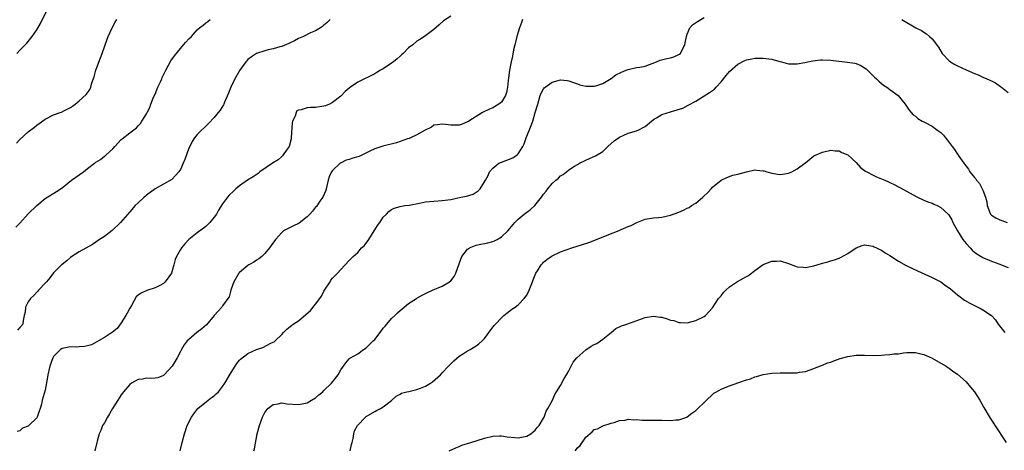
# Model space of a CAD drawing. Units: inches. Extents: x 2592000 to 2595000, y 1515000 to 1518000.
# Drawn here: x 2593547 to 2593780, y 1516157 to 1516259 of the extents above; entities that cross this region are included whole.
import ezdxf

# ---------------------------------------------------------------- set-up
doc = ezdxf.new("R2010")
doc.units = ezdxf.units.IN
doc.header["$MEASUREMENT"] = 0
doc.layers.add('LD25921515_10ft', color=254, linetype='Continuous')

msp = doc.modelspace()

# ---------------------------------------------------------------- linework, layer by layer
at = {"layer": 'LD25921515_10ft'}
for points, elevation in [([(2593546.08, 1516209.92), (2593547, 1516210.82), (2593548.97, 1516213.03), (2593551, 1516215.04), (2593553, 1516216.65), (2593555.66, 1516218.34), (2593557, 1516219.23), (2593559.21, 1516221), (2593562.05, 1516223), (2593563, 1516223.74), (2593564.68, 1516225), (2593564.86, 1516225.14), (2593565, 1516225.28), (2593566.07, 1516225.93), (2593567, 1516226.68), (2593567.2, 1516226.8), (2593567.47, 1516227), (2593569, 1516228.41), (2593569.49, 1516229), (2593571, 1516230.62), (2593571.19, 1516230.81), (2593573, 1516232.24), (2593574.65, 1516233.35), (2593575, 1516233.87), (2593575.56, 1516234.44), (2593575.9, 1516235), (2593577, 1516236.68), (2593577.15, 1516237), (2593577.78, 1516238.22), (2593578.02, 1516239), (2593578.67, 1516240.67), (2593579, 1516241.38), (2593579.67, 1516243), (2593580.26, 1516244.26), (2593580.59, 1516245), (2593580.71, 1516245.29), (2593581, 1516245.92), (2593581.54, 1516247), (2593582.22, 1516248.22), (2593582.77, 1516249.24), (2593583.58, 1516250.42), (2593585, 1516252.18), (2593585.75, 1516253), (2593586.32, 1516253.68), (2593587, 1516254.45), (2593587.6, 1516255), (2593589, 1516256.55), (2593589.54, 1516257), (2593590.37, 1516257.63), (2593591, 1516258.19), (2593591.48, 1516258.52), (2593592.06, 1516259)], 8810), ([(2593546.22, 1516229.78), (2593547, 1516230.64), (2593549, 1516232.43), (2593550.45, 1516233.55), (2593551, 1516234.01), (2593551.58, 1516234.42), (2593553, 1516235.4), (2593555, 1516236.45), (2593556.57, 1516237), (2593556.88, 1516237.12), (2593557.44, 1516237.44), (2593559, 1516238.22), (2593559.47, 1516238.53), (2593560.08, 1516239), (2593561, 1516239.77), (2593562.71, 1516241.29), (2593563, 1516241.63), (2593563.54, 1516242.46), (2593563.77, 1516243), (2593564.03, 1516244.03), (2593564.56, 1516245.44), (2593564.99, 1516247), (2593566.08, 1516249.92), (2593566.51, 1516251), (2593567.66, 1516254.34), (2593567.93, 1516255), (2593568.85, 1516257), (2593569.59, 1516258.41), (2593569.93, 1516259)], 8820), ([(2593546.29, 1516251), (2593547, 1516251.76), (2593548.27, 1516253), (2593548.63, 1516253.37), (2593549, 1516253.8), (2593549.94, 1516255), (2593551, 1516256.53), (2593551.91, 1516258.09), (2593553.31, 1516261)], 8830), ([(2593649, 1516259.78), (2593647.33, 1516258.67), (2593646.24, 1516257.76), (2593645, 1516256.65), (2593642.82, 1516255), (2593641.73, 1516254.27), (2593641, 1516253.85), (2593640.01, 1516253), (2593639, 1516252.29), (2593637.76, 1516251), (2593637.37, 1516250.63), (2593637, 1516250.36), (2593636.3, 1516249.7), (2593635.44, 1516249), (2593635, 1516248.66), (2593633, 1516247.36), (2593632.37, 1516247), (2593631.53, 1516246.47), (2593631, 1516246.18), (2593629.31, 1516245.31), (2593628.89, 1516245.11), (2593627, 1516244.15), (2593625.26, 1516243), (2593625, 1516242.8), (2593624.03, 1516241.97), (2593623, 1516240.91), (2593621, 1516239.34), (2593620.34, 1516239), (2593619.39, 1516238.61), (2593619, 1516238.52), (2593617, 1516238.2), (2593615.79, 1516238.21), (2593615, 1516238.09), (2593613.62, 1516237.62), (2593613, 1516237.59), (2593612.61, 1516237.39), (2593612.4, 1516237), (2593612.16, 1516236.16), (2593611.56, 1516235), (2593611.45, 1516234.55), (2593611.24, 1516231), (2593611.21, 1516230.79), (2593610.72, 1516229), (2593610.05, 1516228.05), (2593609.36, 1516227), (2593609.21, 1516226.79), (2593609, 1516226.63), (2593608.14, 1516225.86), (2593606.79, 1516225), (2593603.8, 1516223), (2593603.39, 1516222.61), (2593602.2, 1516221.8), (2593600.89, 1516221), (2593599, 1516219.67), (2593598.15, 1516219), (2593597.55, 1516218.45), (2593596.56, 1516217.44), (2593596.19, 1516217), (2593595, 1516215.42), (2593594.06, 1516213.94), (2593593.54, 1516213), (2593593, 1516212.25), (2593591.98, 1516211), (2593591.49, 1516210.51), (2593591, 1516210.1), (2593589, 1516208.59), (2593587, 1516207), (2593586.05, 1516205.95), (2593585.26, 1516205), (2593585, 1516204.6), (2593584.07, 1516203), (2593583.75, 1516202.25), (2593583.47, 1516201), (2593582.9, 1516199), (2593581.43, 1516197), (2593581, 1516196.62), (2593580.15, 1516196.15), (2593579, 1516195.54), (2593577.09, 1516194.91), (2593575.68, 1516194.32), (2593575, 1516193.82), (2593574.57, 1516193.43), (2593573.39, 1516191.39), (2593573, 1516190.74), (2593572.43, 1516189.57), (2593572.12, 1516189), (2593571, 1516187.25), (2593570.02, 1516185.98), (2593568.93, 1516185.07), (2593567, 1516183.83), (2593563.92, 1516182.08), (2593563, 1516181.81), (2593562.34, 1516181.66), (2593561, 1516181.58), (2593560.44, 1516181.56), (2593559, 1516181.61), (2593557, 1516181.23), (2593556.65, 1516181), (2593555, 1516179.3), (2593554.8, 1516179), (2593554.09, 1516177), (2593553.65, 1516175), (2593553.57, 1516174.43), (2593553, 1516171.36), (2593552.29, 1516169), (2593552.09, 1516168.09), (2593551.8, 1516167), (2593551.57, 1516166.43), (2593551.1, 1516165), (2593551, 1516164.86), (2593549.15, 1516163), (2593549.06, 1516162.94), (2593549, 1516162.88), (2593547.62, 1516162.38), (2593547, 1516161.77), (2593546.37, 1516161.63)], 8790), ([(2593620.45, 1516259), (2593619.73, 1516258.27), (2593619, 1516257.63), (2593618.68, 1516257.32), (2593618.21, 1516257), (2593617, 1516256.32), (2593615.82, 1516255.82), (2593614.11, 1516255), (2593613, 1516254.49), (2593612.01, 1516253.99), (2593611, 1516253.51), (2593610.66, 1516253.34), (2593609, 1516252.64), (2593608.54, 1516252.54), (2593607, 1516252.07), (2593605.82, 1516251.82), (2593605, 1516251.61), (2593603, 1516250.98), (2593601.82, 1516250.18), (2593601, 1516249.55), (2593600.73, 1516249.27), (2593600.5, 1516249), (2593599.06, 1516247), (2593597.89, 1516245), (2593596.95, 1516243), (2593596.43, 1516241.57), (2593595.47, 1516239.47), (2593595.27, 1516239), (2593595.19, 1516238.81), (2593594.42, 1516237.58), (2593593.97, 1516237), (2593593, 1516235.83), (2593591.62, 1516234.38), (2593589, 1516231.82), (2593588.38, 1516231), (2593587.83, 1516230.17), (2593587.2, 1516229), (2593587, 1516228.56), (2593586.07, 1516225.93), (2593585.7, 1516225), (2593585, 1516223.5), (2593584.66, 1516223), (2593583.88, 1516222.12), (2593583, 1516221.18), (2593581, 1516220.09), (2593579.02, 1516218.98), (2593577, 1516217.48), (2593576.75, 1516217.25), (2593576.43, 1516217), (2593575, 1516215.69), (2593574.3, 1516215), (2593573, 1516213.54), (2593570.81, 1516211), (2593568.85, 1516209.15), (2593567, 1516207.72), (2593565.88, 1516207), (2593565, 1516206.37), (2593564.17, 1516205.83), (2593561, 1516204.08), (2593559.32, 1516203), (2593559, 1516202.77), (2593558.09, 1516201.91), (2593557, 1516201.11), (2593556.89, 1516201), (2593555, 1516199.11), (2593554.1, 1516197.9), (2593553.31, 1516197), (2593553, 1516196.63), (2593551.41, 1516195), (2593551.25, 1516194.75), (2593551, 1516194.54), (2593550.28, 1516193.72), (2593549.48, 1516193), (2593549, 1516192.23), (2593548.34, 1516191), (2593548.22, 1516189.78), (2593548.04, 1516189), (2593547.8, 1516187.8), (2593547.73, 1516187), (2593547, 1516186.21), (2593546.43, 1516185.57)], 8800), ([(2593665.96, 1516259), (2593665.73, 1516258.27), (2593665.27, 1516257), (2593664.63, 1516255), (2593664.36, 1516253.64), (2593664.16, 1516253), (2593663.87, 1516251.87), (2593663.63, 1516250.37), (2593663.29, 1516249), (2593662.89, 1516247), (2593662.59, 1516244.59), (2593662.48, 1516243), (2593662.22, 1516241.78), (2593661.96, 1516241), (2593661, 1516239.46), (2593660.39, 1516239), (2593659, 1516238.11), (2593658.2, 1516237.8), (2593656.55, 1516237), (2593653.33, 1516235), (2593653, 1516234.77), (2593651.73, 1516234.27), (2593651, 1516234.05), (2593649, 1516234.03), (2593647.8, 1516234.2), (2593647, 1516234.29), (2593645.91, 1516234.09), (2593645, 1516234.02), (2593644.44, 1516233.56), (2593642.78, 1516232.78), (2593641, 1516231.71), (2593639.45, 1516231), (2593639.15, 1516230.85), (2593638.76, 1516230.76), (2593636.18, 1516229.82), (2593632.92, 1516229.08), (2593631, 1516228.43), (2593629.86, 1516227.86), (2593627.36, 1516226.64), (2593627, 1516226.52), (2593625.82, 1516226.18), (2593625, 1516225.9), (2593624.28, 1516225.72), (2593622.93, 1516225.07), (2593622.84, 1516225), (2593621, 1516223.3), (2593620.77, 1516223), (2593620.21, 1516221.79), (2593619.97, 1516221), (2593619.53, 1516219), (2593619.42, 1516218.58), (2593618.74, 1516217), (2593618.05, 1516216.05), (2593617.19, 1516214.81), (2593617, 1516214.64), (2593616.29, 1516213.71), (2593615.67, 1516213), (2593615, 1516212.33), (2593613.13, 1516210.87), (2593613, 1516210.78), (2593611.76, 1516210.24), (2593611, 1516209.82), (2593609.4, 1516209), (2593609, 1516208.66), (2593607.49, 1516207), (2593606.09, 1516205), (2593605, 1516203.64), (2593604.27, 1516203), (2593603.57, 1516202.43), (2593603, 1516202.07), (2593602.37, 1516201.63), (2593601.23, 1516201), (2593601, 1516200.85), (2593599, 1516199.21), (2593598.82, 1516199), (2593597.62, 1516197), (2593597, 1516195.26), (2593596.92, 1516195), (2593596.53, 1516193.47), (2593596.26, 1516193), (2593595, 1516191.32), (2593594.8, 1516191), (2593593.98, 1516190.02), (2593593, 1516189), (2593591.15, 1516186.85), (2593590.11, 1516185.89), (2593588.86, 1516185), (2593587, 1516183.36), (2593586.61, 1516183), (2593585.92, 1516182.08), (2593585.24, 1516181), (2593585, 1516180.47), (2593584.27, 1516179), (2593583.02, 1516177), (2593581.15, 1516175), (2593581, 1516174.85), (2593579.7, 1516174.3), (2593579, 1516174.17), (2593577.88, 1516174.12), (2593577, 1516174.2), (2593576, 1516174), (2593575, 1516173.92), (2593573.41, 1516173), (2593573, 1516172.74), (2593571.52, 1516171), (2593571.32, 1516170.68), (2593571, 1516170.27), (2593570.19, 1516169), (2593568.96, 1516167), (2593568.24, 1516165.76), (2593567.72, 1516165), (2593567, 1516163.67), (2593566.57, 1516163), (2593566.16, 1516161.84), (2593565.74, 1516161), (2593565.31, 1516159.31), (2593565.25, 1516159), (2593564.77, 1516157)], 8780), ([(2593584.97, 1516157), (2593585.44, 1516159), (2593585.96, 1516161), (2593586.64, 1516163), (2593587.65, 1516165), (2593588.21, 1516165.79), (2593589.17, 1516167), (2593591.6, 1516169), (2593592.39, 1516169.61), (2593593, 1516170.03), (2593593.51, 1516170.49), (2593593.99, 1516171), (2593595, 1516172.2), (2593595.55, 1516173), (2593597, 1516175.57), (2593597.95, 1516177), (2593598.35, 1516177.65), (2593599, 1516178.47), (2593599.27, 1516178.73), (2593601, 1516180.05), (2593603, 1516180.95), (2593604.51, 1516181.49), (2593606.44, 1516182.44), (2593607, 1516182.69), (2593607.2, 1516182.8), (2593607.47, 1516183), (2593609, 1516184.55), (2593609.41, 1516185), (2593610.23, 1516185.77), (2593611, 1516186.41), (2593611.34, 1516186.66), (2593611.73, 1516187), (2593613, 1516187.76), (2593615.81, 1516190.19), (2593617, 1516191.68), (2593618.02, 1516193), (2593618.39, 1516193.61), (2593619, 1516194.8), (2593620.43, 1516197), (2593620.64, 1516197.36), (2593621, 1516197.81), (2593622.18, 1516199), (2593623, 1516199.93), (2593625, 1516202.01), (2593625.9, 1516203), (2593627, 1516203.93), (2593627.89, 1516205), (2593628.49, 1516205.51), (2593629, 1516206.15), (2593629.61, 1516207), (2593630.87, 1516209), (2593631, 1516209.26), (2593631.69, 1516210.31), (2593632.19, 1516211), (2593633, 1516212.29), (2593633.83, 1516213), (2593634.38, 1516213.62), (2593635, 1516214.09), (2593635.61, 1516214.39), (2593637, 1516214.79), (2593638.14, 1516215), (2593639.13, 1516215.13), (2593641.6, 1516215.6), (2593643, 1516215.89), (2593645, 1516216.08), (2593647, 1516216.18), (2593649, 1516216.47), (2593651.43, 1516217), (2593652.74, 1516217.26), (2593654.28, 1516217.72), (2593655.51, 1516218.49), (2593655.95, 1516219), (2593657, 1516220.59), (2593657.21, 1516221), (2593657.85, 1516222.15), (2593658.22, 1516223), (2593659, 1516223.89), (2593660.43, 1516225), (2593661, 1516225.28), (2593662.27, 1516225.73), (2593663.69, 1516226.31), (2593664.7, 1516227), (2593665, 1516227.26), (2593666.11, 1516229), (2593666.43, 1516229.57), (2593666.86, 1516231), (2593668.07, 1516233.93), (2593668.44, 1516235), (2593669.03, 1516237), (2593669.6, 1516239), (2593669.87, 1516239.87), (2593670.2, 1516241), (2593670.42, 1516241.58), (2593671, 1516242.64), (2593671.16, 1516242.84), (2593671.33, 1516243), (2593673, 1516244.2), (2593675, 1516244.74), (2593676.59, 1516244.59), (2593677, 1516244.52), (2593678.09, 1516244.09), (2593679, 1516243.79), (2593679.57, 1516243.57), (2593681, 1516243.25), (2593681.23, 1516243.23), (2593683, 1516243.24), (2593683.32, 1516243.32), (2593685, 1516243.86), (2593687, 1516245.04), (2593688.09, 1516245.91), (2593689.43, 1516246.57), (2593690.52, 1516247), (2593691, 1516247.22), (2593693, 1516247.63), (2593693.77, 1516247.77), (2593695, 1516247.97), (2593697.7, 1516249), (2593698.58, 1516249.42), (2593700.2, 1516249.8), (2593701, 1516249.96), (2593701.82, 1516250.18), (2593703, 1516250.71), (2593703.19, 1516250.81), (2593703.37, 1516251), (2593703.69, 1516251.69), (2593704.43, 1516253), (2593704.53, 1516253.47), (2593704.8, 1516255), (2593705, 1516255.55), (2593705.61, 1516257), (2593706.24, 1516257.76), (2593707.46, 1516258.54), (2593709, 1516259.49)], 8770), ([(2593755.82, 1516259), (2593759.08, 1516257), (2593760.42, 1516256.42), (2593761, 1516256.04), (2593761.65, 1516255.65), (2593762.34, 1516255), (2593763, 1516254.43), (2593764.46, 1516252.46), (2593765.38, 1516251), (2593767, 1516249.26), (2593767.35, 1516249), (2593768.37, 1516248.37), (2593769, 1516248.04), (2593771, 1516247.12), (2593773, 1516246.22), (2593773.89, 1516245.89), (2593775, 1516245.37), (2593775.95, 1516245), (2593776.67, 1516244.67), (2593777, 1516244.48), (2593778, 1516244), (2593779.18, 1516243.18), (2593779.38, 1516243), (2593781, 1516241.76)], 8770), ([(2593602.38, 1516157), (2593602.53, 1516157.47), (2593603.18, 1516161), (2593603.7, 1516163), (2593604.42, 1516165), (2593605, 1516166.06), (2593605.7, 1516167), (2593607, 1516168), (2593608.14, 1516168.14), (2593609, 1516168.33), (2593610.17, 1516168.17), (2593613, 1516167.98), (2593614.24, 1516168.24), (2593615, 1516168.36), (2593616.03, 1516169), (2593617, 1516169.55), (2593617.76, 1516170.24), (2593618.71, 1516171), (2593619, 1516171.26), (2593620.79, 1516173), (2593622.36, 1516175), (2593623, 1516176.15), (2593624.14, 1516177.86), (2593625, 1516178.77), (2593625.1, 1516178.9), (2593625.25, 1516179), (2593627, 1516179.98), (2593628.35, 1516181), (2593629, 1516181.39), (2593630.63, 1516183), (2593631, 1516183.38), (2593632.28, 1516185), (2593633, 1516186.03), (2593633.48, 1516186.52), (2593633.86, 1516187), (2593635, 1516188.34), (2593635.76, 1516189), (2593636.38, 1516189.62), (2593637, 1516190.21), (2593638.01, 1516191), (2593639, 1516191.84), (2593640.88, 1516193), (2593641, 1516193.09), (2593642.21, 1516193.79), (2593643, 1516194.19), (2593643.52, 1516194.48), (2593644.7, 1516195), (2593647, 1516195.95), (2593648.74, 1516197), (2593649, 1516197.2), (2593649.8, 1516198.2), (2593650.24, 1516199), (2593651.46, 1516202.54), (2593651.64, 1516203), (2593653, 1516204.68), (2593653.44, 1516205), (2593655, 1516205.63), (2593656.13, 1516205.87), (2593657, 1516206.03), (2593657.8, 1516206.2), (2593659, 1516206.51), (2593659.34, 1516206.66), (2593659.96, 1516207), (2593661, 1516207.62), (2593662.51, 1516209), (2593663, 1516209.62), (2593664.19, 1516211), (2593665, 1516211.82), (2593666.41, 1516213), (2593667, 1516213.45), (2593667.91, 1516214.09), (2593668.88, 1516215), (2593670.53, 1516217), (2593671, 1516217.7), (2593671.57, 1516218.43), (2593671.98, 1516219), (2593673, 1516220.19), (2593673.85, 1516221), (2593674.48, 1516221.52), (2593675, 1516222.04), (2593675.62, 1516222.38), (2593676.45, 1516223), (2593677, 1516223.45), (2593678.34, 1516224.34), (2593679, 1516224.73), (2593679.5, 1516225), (2593681, 1516225.76), (2593681.89, 1516226.11), (2593683.27, 1516226.73), (2593685, 1516227.78), (2593686.21, 1516229), (2593687, 1516229.69), (2593687.68, 1516230.32), (2593689, 1516231.22), (2593691, 1516232.09), (2593693, 1516232.7), (2593693.69, 1516233), (2593694.57, 1516233.43), (2593695, 1516233.69), (2593696.55, 1516235), (2593697, 1516235.34), (2593697.75, 1516235.75), (2593699, 1516236.52), (2593701, 1516237.15), (2593701.25, 1516237.25), (2593703.93, 1516238.07), (2593705.24, 1516238.76), (2593707, 1516239.71), (2593708.77, 1516240.77), (2593710.23, 1516241.77), (2593711, 1516242.24), (2593711.43, 1516242.57), (2593711.85, 1516243), (2593713, 1516244.26), (2593714.24, 1516245.76), (2593715, 1516246.74), (2593717, 1516248.47), (2593718.67, 1516249.33), (2593719, 1516249.45), (2593720.26, 1516249.74), (2593721, 1516249.84), (2593722.14, 1516249.86), (2593723, 1516249.89), (2593724.32, 1516249.68), (2593725, 1516249.65), (2593726.9, 1516249.1), (2593727.33, 1516249), (2593729, 1516248.53), (2593730.5, 1516248.5), (2593731, 1516248.51), (2593732.83, 1516248.83), (2593733.55, 1516249), (2593734.75, 1516249.25), (2593736.53, 1516249.47), (2593737, 1516249.49), (2593739, 1516249.41), (2593740.86, 1516249.14), (2593742.94, 1516248.94), (2593744.68, 1516248.68), (2593745, 1516248.61), (2593746.09, 1516248.09), (2593747, 1516247.59), (2593747.33, 1516247.33), (2593747.69, 1516247), (2593749.37, 1516245.37), (2593749.79, 1516245), (2593750.39, 1516244.39), (2593751, 1516243.85), (2593751.5, 1516243.5), (2593752.28, 1516243), (2593753, 1516242.44), (2593754.93, 1516241), (2593755.88, 1516239.88), (2593756.57, 1516239), (2593757.55, 1516237.55), (2593758.04, 1516237), (2593758.5, 1516236.5), (2593759, 1516236.14), (2593759.61, 1516235.61), (2593760.63, 1516235), (2593761, 1516234.84), (2593761.32, 1516234.68), (2593763, 1516233.79), (2593764.01, 1516233), (2593764.6, 1516232.6), (2593765, 1516232.26), (2593765.66, 1516231.66), (2593766.14, 1516231), (2593766.56, 1516230.56), (2593767.72, 1516229), (2593768.3, 1516228.3), (2593769, 1516227.16), (2593769.08, 1516227.08), (2593769.33, 1516226.67), (2593770.51, 1516225), (2593770.72, 1516224.72), (2593771, 1516224.3), (2593771.6, 1516223.6), (2593771.93, 1516223), (2593773, 1516221.61), (2593773.3, 1516221.3), (2593773.47, 1516221), (2593774.21, 1516220.21), (2593774.86, 1516219), (2593775, 1516218.67), (2593775.64, 1516217), (2593775.89, 1516215.89), (2593776.01, 1516215), (2593776.65, 1516213.35), (2593776.77, 1516213), (2593776.86, 1516212.86), (2593777, 1516212.74), (2593778.08, 1516212.08), (2593779, 1516211.64), (2593779.5, 1516211.5), (2593780.74, 1516211)], 8760), ([(2593625.18, 1516157), (2593625.48, 1516158.52), (2593625.65, 1516159), (2593625.91, 1516159.91), (2593626.03, 1516161), (2593626.25, 1516161.75), (2593626.93, 1516163), (2593628.83, 1516165), (2593629, 1516165.13), (2593631, 1516166.34), (2593631.42, 1516166.58), (2593632.34, 1516167), (2593633, 1516167.4), (2593635, 1516168.95), (2593636.09, 1516169.91), (2593637, 1516170.4), (2593637.36, 1516170.64), (2593638.63, 1516171), (2593639.08, 1516171.08), (2593641, 1516171.52), (2593641.85, 1516171.85), (2593643, 1516172.28), (2593644.21, 1516173), (2593644.68, 1516173.32), (2593646.59, 1516175), (2593647, 1516175.46), (2593648.48, 1516177), (2593649, 1516177.6), (2593649.71, 1516178.29), (2593651, 1516179.4), (2593652.03, 1516180.03), (2593653, 1516180.65), (2593653.63, 1516181), (2593655, 1516181.88), (2593655.65, 1516182.35), (2593656.45, 1516183), (2593657, 1516183.61), (2593659, 1516186.24), (2593659.31, 1516186.69), (2593659.57, 1516187), (2593661, 1516188.5), (2593661.55, 1516189), (2593663, 1516190.15), (2593663.49, 1516190.51), (2593664.26, 1516191), (2593665, 1516191.56), (2593666.4, 1516193), (2593667, 1516193.85), (2593667.6, 1516195), (2593668.39, 1516197), (2593668.54, 1516197.46), (2593669.18, 1516199), (2593669.54, 1516199.54), (2593670.44, 1516201), (2593670.7, 1516201.3), (2593671, 1516201.61), (2593671.74, 1516202.26), (2593672.77, 1516203), (2593673, 1516203.14), (2593675, 1516204.05), (2593677.65, 1516205), (2593680.23, 1516205.77), (2593681.72, 1516206.28), (2593683.15, 1516206.85), (2593686.01, 1516208.01), (2593688.86, 1516209.14), (2593689.39, 1516209.39), (2593691, 1516210.07), (2593691.69, 1516210.31), (2593693.03, 1516211.03), (2593695, 1516211.76), (2593697, 1516212.09), (2593698.18, 1516212.18), (2593699, 1516212.26), (2593701, 1516212.72), (2593703, 1516213.48), (2593704.09, 1516213.91), (2593705, 1516214.4), (2593705.42, 1516214.58), (2593706.04, 1516215), (2593707, 1516215.54), (2593708.69, 1516217), (2593708.87, 1516217.14), (2593709.89, 1516218.11), (2593710.63, 1516219), (2593711, 1516219.39), (2593713, 1516221.02), (2593714.35, 1516221.65), (2593715.82, 1516222.18), (2593717, 1516222.46), (2593719, 1516223.02), (2593721, 1516223.43), (2593721.41, 1516223.41), (2593723, 1516223.26), (2593723.21, 1516223.21), (2593723.83, 1516223), (2593725, 1516222.67), (2593726.42, 1516222.42), (2593727, 1516222.34), (2593727.56, 1516222.44), (2593729, 1516222.66), (2593729.79, 1516223), (2593731, 1516223.66), (2593732.86, 1516225), (2593733, 1516225.13), (2593734.05, 1516225.95), (2593735, 1516226.73), (2593735.54, 1516227), (2593737, 1516227.66), (2593739, 1516228.11), (2593739.98, 1516227.98), (2593741, 1516227.92), (2593741.56, 1516227.56), (2593743, 1516226.99), (2593745, 1516225.19), (2593746.05, 1516224.05), (2593747, 1516223.33), (2593747.18, 1516223.18), (2593747.48, 1516223), (2593749, 1516222.16), (2593749.8, 1516221.8), (2593751.81, 1516221), (2593752.64, 1516220.64), (2593753, 1516220.45), (2593753.99, 1516219.99), (2593755, 1516219.44), (2593755.3, 1516219.3), (2593758.46, 1516217.54), (2593759.5, 1516217), (2593761, 1516216.32), (2593761.93, 1516215.93), (2593763, 1516215.54), (2593763.35, 1516215.35), (2593764.17, 1516215), (2593765, 1516214.57), (2593765.85, 1516213.85), (2593766.76, 1516213), (2593766.87, 1516212.87), (2593767, 1516212.68), (2593767.6, 1516211.6), (2593767.87, 1516211), (2593768.96, 1516209), (2593770.28, 1516207), (2593771, 1516206.08), (2593771.98, 1516205), (2593772.48, 1516204.48), (2593773, 1516204.01), (2593773.59, 1516203.59), (2593775, 1516202.74), (2593777, 1516201.89), (2593778.8, 1516201.2), (2593781, 1516200.38)], 8750), ([(2593648.64, 1516157), (2593650.24, 1516157.76), (2593651, 1516158.04), (2593651.66, 1516158.34), (2593653.8, 1516159), (2593657, 1516160.03), (2593659, 1516160.51), (2593660.53, 1516160.53), (2593661, 1516160.55), (2593662.34, 1516160.34), (2593664.16, 1516160.16), (2593665, 1516160.12), (2593667, 1516160.49), (2593667.98, 1516161), (2593668.51, 1516161.49), (2593669, 1516161.89), (2593669.47, 1516162.53), (2593669.92, 1516163), (2593671, 1516164.77), (2593671.12, 1516165), (2593671.63, 1516166.37), (2593671.99, 1516167), (2593673, 1516168.88), (2593673.67, 1516170.33), (2593674.08, 1516171), (2593675, 1516172.45), (2593675.86, 1516174.14), (2593676.44, 1516175), (2593677, 1516175.94), (2593678.03, 1516177.97), (2593678.89, 1516179), (2593681, 1516180.88), (2593682.26, 1516181.74), (2593683, 1516182.15), (2593683.57, 1516182.43), (2593684.5, 1516183), (2593685, 1516183.42), (2593687, 1516185), (2593688.06, 1516185.94), (2593689.42, 1516186.58), (2593690.72, 1516187), (2593695, 1516188.55), (2593697, 1516188.89), (2593698.63, 1516188.62), (2593699, 1516188.59), (2593700.23, 1516188.23), (2593701, 1516187.95), (2593701.81, 1516187.81), (2593703, 1516187.34), (2593703.37, 1516187.37), (2593705, 1516187.26), (2593707, 1516187.82), (2593709, 1516188.77), (2593709.32, 1516189), (2593711, 1516190.85), (2593712.42, 1516193), (2593712.68, 1516193.32), (2593713, 1516193.68), (2593713.55, 1516194.45), (2593714.1, 1516195), (2593715, 1516195.79), (2593716.92, 1516197.08), (2593719, 1516198.24), (2593719.5, 1516198.5), (2593720.2, 1516199), (2593721, 1516199.64), (2593723, 1516201.06), (2593725, 1516201.87), (2593726.12, 1516201.89), (2593727, 1516201.93), (2593729, 1516201.31), (2593730.65, 1516200.65), (2593731, 1516200.55), (2593732.41, 1516200.41), (2593733, 1516200.39), (2593735, 1516200.8), (2593735.73, 1516201), (2593737, 1516201.39), (2593738.3, 1516201.7), (2593739, 1516201.92), (2593739.84, 1516202.16), (2593741, 1516202.57), (2593741.29, 1516202.71), (2593743, 1516203.64), (2593745, 1516204.98), (2593746.43, 1516205.57), (2593747, 1516205.7), (2593748.48, 1516205.52), (2593749, 1516205.4), (2593749.25, 1516205.25), (2593749.8, 1516205), (2593750.59, 1516204.59), (2593751, 1516204.43), (2593751.87, 1516203.87), (2593753, 1516203.17), (2593755, 1516201.9), (2593756.85, 1516200.85), (2593758.18, 1516200.18), (2593759.55, 1516199.55), (2593763, 1516197.99), (2593765, 1516196.97), (2593766.14, 1516196.14), (2593767, 1516195.58), (2593767.29, 1516195.29), (2593769, 1516193.91), (2593770.67, 1516192.67), (2593771.94, 1516191.94), (2593773, 1516191.39), (2593773.83, 1516191), (2593774.59, 1516190.59), (2593775, 1516190.35), (2593777, 1516189.01), (2593777.99, 1516187.99), (2593778.64, 1516187), (2593780.15, 1516185)], 8740), ([(2593678.5, 1516157), (2593679, 1516157.71), (2593679.68, 1516158.32), (2593681, 1516160.27), (2593682.52, 1516161.48), (2593683, 1516162.06), (2593683.79, 1516162.21), (2593685, 1516162.95), (2593687, 1516163.56), (2593687.73, 1516163.73), (2593689, 1516164.22), (2593690.27, 1516164.27), (2593691, 1516164.48), (2593692.37, 1516164.37), (2593693, 1516164.43), (2593694.3, 1516164.3), (2593695, 1516164.31), (2593696.25, 1516164.25), (2593697, 1516164.29), (2593698.25, 1516164.25), (2593699, 1516164.28), (2593701, 1516164.22), (2593702.33, 1516164.33), (2593703, 1516164.35), (2593704.91, 1516165), (2593705, 1516165.05), (2593706.07, 1516165.93), (2593707, 1516166.58), (2593707.23, 1516166.77), (2593707.53, 1516167), (2593709, 1516168.47), (2593709.59, 1516169), (2593711, 1516170.36), (2593711.33, 1516170.67), (2593711.89, 1516171), (2593713, 1516171.61), (2593713.97, 1516171.97), (2593715, 1516172.39), (2593717.21, 1516173.21), (2593719, 1516173.82), (2593719.94, 1516174.06), (2593721, 1516174.51), (2593721.41, 1516174.59), (2593723, 1516175.07), (2593725, 1516175.37), (2593727, 1516175.49), (2593729, 1516175.47), (2593729.48, 1516175.48), (2593731, 1516175.47), (2593731.59, 1516175.59), (2593733, 1516175.8), (2593735, 1516176.48), (2593736.34, 1516177), (2593736.8, 1516177.2), (2593737, 1516177.26), (2593738.2, 1516177.8), (2593739, 1516178.02), (2593739.68, 1516178.32), (2593741.18, 1516178.82), (2593743, 1516179.34), (2593745, 1516179.6), (2593747, 1516179.6), (2593749, 1516179.57), (2593751, 1516179.66), (2593751.73, 1516179.73), (2593753, 1516179.79), (2593753.92, 1516179.92), (2593755, 1516179.98), (2593756.16, 1516180.16), (2593757, 1516180.25), (2593759, 1516180.29), (2593760.02, 1516180.02), (2593761, 1516179.8), (2593761.54, 1516179.54), (2593763, 1516178.9), (2593765, 1516177.78), (2593766.31, 1516177), (2593766.72, 1516176.72), (2593767, 1516176.59), (2593767.89, 1516175.89), (2593769, 1516175.16), (2593771, 1516173.3), (2593772.08, 1516172.08), (2593773, 1516170.99), (2593774.24, 1516169), (2593775.25, 1516167.25), (2593776.75, 1516164.75), (2593779.91, 1516159.91), (2593780.52, 1516159)], 8730)]:
    msp.add_lwpolyline(points, dxfattribs=dict(at, elevation=elevation))

doc.saveas('drawing.dxf')
